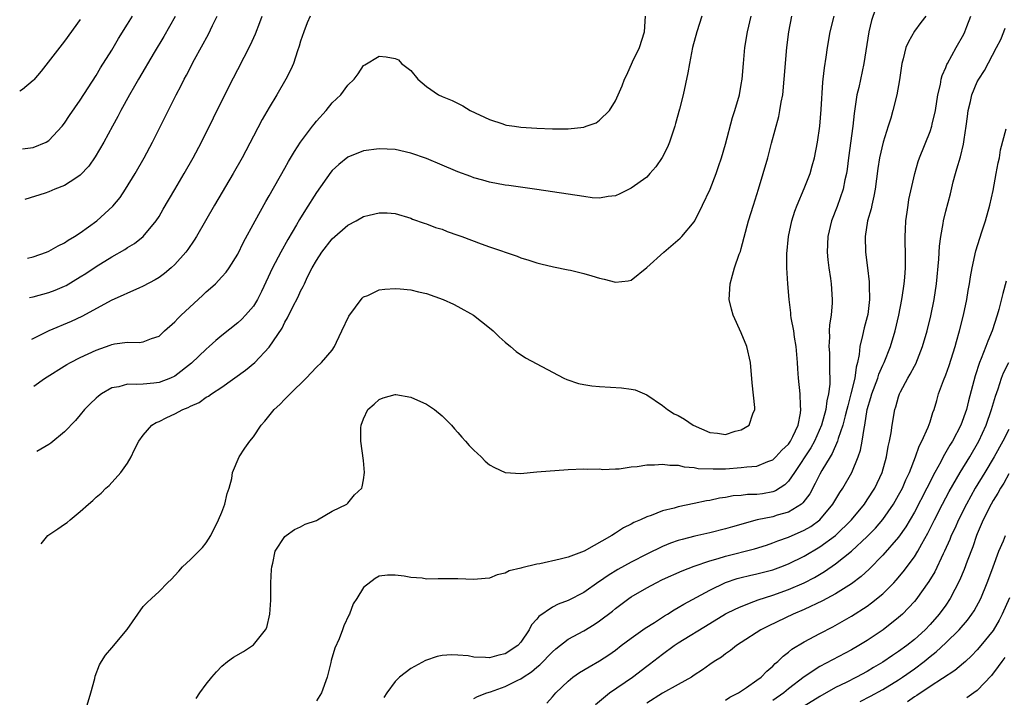
# Model space of a CAD drawing. Units: inches. Extents: x 2578328 to 2580000, y 1491000 to 1494000.
# Drawn here: x 2578427 to 2578552, y 1491818 to 1491905 of the extents above; entities that cross this region are included whole.
import ezdxf

# ---------------------------------------------------------------- set-up
doc = ezdxf.new("R2010")
doc.units = ezdxf.units.IN
doc.header["$MEASUREMENT"] = 0
doc.layers.add('LD25771491_2ft', color=198, linetype='Continuous')

msp = doc.modelspace()

# ---------------------------------------------------------------- linework, layer by layer
at = {"layer": 'LD25771491_2ft'}
for points, elevation in [([(2578536.56, 1491907.44), (2578535.56, 1491904.44), (2578535.23, 1491903), (2578534.6, 1491899), (2578533.94, 1491895.94), (2578533.71, 1491895), (2578533.35, 1491892.65), (2578533.17, 1491891), (2578532.62, 1491887), (2578532.45, 1491885.55), (2578532.36, 1491885), (2578532.18, 1491884.18), (2578531.97, 1491883), (2578531.21, 1491880.79), (2578530.48, 1491879), (2578529.99, 1491877), (2578529.92, 1491875), (2578530.02, 1491874.02), (2578530.14, 1491873), (2578530.36, 1491871.64), (2578530.44, 1491871), (2578530.57, 1491869), (2578530.55, 1491868.55), (2578530.41, 1491867), (2578530.22, 1491865.78), (2578530.19, 1491865), (2578530.22, 1491864.22), (2578530.14, 1491863), (2578530.2, 1491862.2), (2578530.21, 1491861), (2578530.2, 1491859.8), (2578530.25, 1491859), (2578530.25, 1491858.25), (2578530.1, 1491857), (2578529.88, 1491856.12), (2578529.76, 1491855), (2578529.2, 1491853), (2578528.3, 1491851), (2578527.85, 1491850.15), (2578525.76, 1491847), (2578525, 1491845.89), (2578524.56, 1491845.44), (2578523.34, 1491844.66), (2578523, 1491844.54), (2578521.68, 1491844.31), (2578521, 1491844.22), (2578519.81, 1491844.19), (2578519, 1491844.1), (2578517.98, 1491844.02), (2578517, 1491843.84), (2578516.25, 1491843.75), (2578515, 1491843.45), (2578514.6, 1491843.4), (2578513, 1491843.05), (2578511, 1491842.65), (2578510.49, 1491842.49), (2578509, 1491842.14), (2578507.55, 1491841.55), (2578507, 1491841.38), (2578506.21, 1491841), (2578505.35, 1491840.65), (2578505, 1491840.44), (2578504.02, 1491839.98), (2578503, 1491839.29), (2578502.54, 1491839), (2578499.02, 1491837.02), (2578497, 1491836.26), (2578495.98, 1491835.98), (2578493.4, 1491835.4), (2578493, 1491835.34), (2578491.1, 1491834.9), (2578491, 1491834.86), (2578489.5, 1491834.5), (2578489, 1491834.21), (2578487.98, 1491834.02), (2578487, 1491833.57), (2578486.45, 1491833.55), (2578485, 1491833.4), (2578483, 1491833.48), (2578482.51, 1491833.49), (2578481, 1491833.47), (2578480.49, 1491833.51), (2578479, 1491833.45), (2578478.44, 1491833.56), (2578477, 1491833.66), (2578476.16, 1491833.84), (2578475, 1491833.96), (2578474.03, 1491833.97), (2578473, 1491833.81), (2578472.46, 1491833.54), (2578471, 1491832.4), (2578470.16, 1491831), (2578469.68, 1491830.32), (2578469.19, 1491829), (2578469.11, 1491828.89), (2578468.49, 1491827.51), (2578468.32, 1491827), (2578467.88, 1491825.88), (2578467.33, 1491824.67), (2578466.89, 1491823.11), (2578466.85, 1491822.85), (2578466.39, 1491821), (2578465.64, 1491819), (2578465, 1491817.97)], 10458), ([(2578435, 1491904.57), (2578433, 1491901.83), (2578430.01, 1491897.99), (2578429.09, 1491896.91), (2578429, 1491896.81), (2578427.65, 1491895.67), (2578427.29, 1491895.46)], 10480), ([(2578427.64, 1491888.16), (2578429, 1491888.31), (2578430.64, 1491889), (2578431, 1491889.21), (2578432.69, 1491891), (2578433, 1491891.39), (2578433.64, 1491892.36), (2578435, 1491894.32), (2578437, 1491897.45), (2578437.58, 1491898.42), (2578439, 1491900.69), (2578439.86, 1491902.14), (2578441, 1491903.97), (2578441.62, 1491905)], 10478), ([(2578447.06, 1491904.94), (2578445.6, 1491902.4), (2578444.38, 1491900.38), (2578442.4, 1491897), (2578441.9, 1491896.1), (2578441.25, 1491895), (2578440.15, 1491893), (2578439.76, 1491892.24), (2578439.07, 1491891), (2578438, 1491889), (2578436.89, 1491887.11), (2578436.06, 1491885.94), (2578435, 1491884.8), (2578434.43, 1491884.43), (2578433, 1491883.46), (2578431.75, 1491883), (2578431, 1491882.69), (2578430.52, 1491882.52), (2578427.94, 1491881.7)], 10476), ([(2578428.3, 1491874.25), (2578429, 1491874.4), (2578430.7, 1491875), (2578431, 1491875.12), (2578432.19, 1491875.81), (2578433, 1491876.2), (2578433.47, 1491876.53), (2578434.27, 1491877), (2578435, 1491877.48), (2578437.11, 1491879), (2578439.15, 1491880.85), (2578440.05, 1491881.95), (2578440.75, 1491883), (2578441.96, 1491885), (2578443.1, 1491887), (2578444.18, 1491889), (2578445.19, 1491891), (2578447.18, 1491895), (2578447.8, 1491896.2), (2578448.2, 1491897), (2578448.49, 1491897.51), (2578449.51, 1491899.51), (2578451.28, 1491902.72), (2578451.8, 1491903.8), (2578452.41, 1491905)], 10474), ([(2578428.53, 1491869.26), (2578429, 1491869.35), (2578431, 1491869.86), (2578431.82, 1491870.18), (2578433, 1491870.68), (2578433.21, 1491870.79), (2578435, 1491871.86), (2578435.7, 1491872.3), (2578437, 1491873.18), (2578439, 1491874.42), (2578440.66, 1491875.34), (2578441, 1491875.58), (2578441.89, 1491876.11), (2578443, 1491877.01), (2578444.65, 1491879), (2578445, 1491879.56), (2578445.54, 1491880.46), (2578447, 1491882.99), (2578448.19, 1491885), (2578449.34, 1491887), (2578450.4, 1491889), (2578451.93, 1491892.07), (2578453.91, 1491896.09), (2578455, 1491898.24), (2578456.63, 1491901.37), (2578457.25, 1491902.75), (2578457.81, 1491904.19), (2578458.09, 1491905)], 10472), ([(2578464.2, 1491905), (2578463.84, 1491904.16), (2578463.39, 1491903), (2578463, 1491901.83), (2578462.81, 1491901.19), (2578462.6, 1491900.6), (2578462.08, 1491899), (2578461.76, 1491898.24), (2578461.13, 1491897), (2578459.96, 1491895), (2578459, 1491893.41), (2578458.13, 1491891.87), (2578457, 1491889.75), (2578455.56, 1491887), (2578454.43, 1491885), (2578452.06, 1491881), (2578450.9, 1491879), (2578449.77, 1491877), (2578449.48, 1491876.52), (2578448.67, 1491875.33), (2578448.43, 1491875), (2578447, 1491873.43), (2578446.53, 1491873), (2578445.7, 1491872.3), (2578445, 1491871.8), (2578444.51, 1491871.49), (2578443, 1491870.67), (2578442.45, 1491870.45), (2578441, 1491869.81), (2578440.46, 1491869.54), (2578439, 1491868.9), (2578435.18, 1491866.82), (2578433.82, 1491866.18), (2578431, 1491865), (2578428.79, 1491863.9)], 10470), ([(2578429.07, 1491857.98), (2578430.44, 1491858.97), (2578433.28, 1491860.72), (2578433.77, 1491861), (2578435, 1491861.61), (2578437, 1491862.56), (2578438.81, 1491863.19), (2578439, 1491863.27), (2578439.35, 1491863.35), (2578441, 1491863.56), (2578442.49, 1491863.51), (2578443, 1491863.6), (2578444.05, 1491864.04), (2578445, 1491864.35), (2578445.7, 1491865), (2578447, 1491866.15), (2578447.41, 1491866.59), (2578447.83, 1491867), (2578450.52, 1491869.48), (2578451, 1491869.96), (2578451.56, 1491870.44), (2578452.18, 1491871), (2578453, 1491871.86), (2578453.53, 1491872.47), (2578453.9, 1491873), (2578455, 1491874.77), (2578455.74, 1491876.26), (2578457.23, 1491879), (2578458.57, 1491881.43), (2578459, 1491882.16), (2578461, 1491885.69), (2578461.47, 1491886.53), (2578462.2, 1491887.8), (2578463, 1491889), (2578464.52, 1491891), (2578464.71, 1491891.29), (2578465, 1491891.65), (2578466.25, 1491893), (2578467, 1491893.97), (2578468.09, 1491895), (2578469, 1491896.21), (2578469.79, 1491897), (2578470.31, 1491897.69), (2578471, 1491898.71), (2578471.17, 1491898.83), (2578473, 1491899.93), (2578473.85, 1491899.85), (2578475, 1491899.6), (2578475.43, 1491899.43), (2578475.8, 1491899), (2578477, 1491898.08), (2578477.9, 1491897), (2578479, 1491896.08), (2578480.54, 1491895), (2578481, 1491894.78), (2578482.27, 1491894.27), (2578483.6, 1491893.6), (2578484.54, 1491893), (2578487, 1491891.85), (2578488.69, 1491891.31), (2578489, 1491891.2), (2578489.16, 1491891.16), (2578490.2, 1491891), (2578491, 1491890.89), (2578493, 1491890.75), (2578495, 1491890.66), (2578496.68, 1491890.68), (2578497, 1491890.67), (2578499, 1491890.9), (2578499.31, 1491891), (2578500.55, 1491891.45), (2578501, 1491891.79), (2578502.26, 1491893), (2578503, 1491894.26), (2578503.85, 1491896.15), (2578504.16, 1491897), (2578504.44, 1491897.56), (2578505.19, 1491899.19), (2578506.08, 1491901), (2578506.71, 1491903), (2578506.83, 1491905)], 10468), ([(2578513.97, 1491905), (2578513.34, 1491903), (2578512.82, 1491901), (2578512.42, 1491899), (2578512.22, 1491897.78), (2578511.63, 1491895), (2578511.17, 1491893.17), (2578510.65, 1491891.35), (2578510.57, 1491891), (2578509.88, 1491889), (2578509.63, 1491888.37), (2578508.95, 1491887.05), (2578508.15, 1491885.85), (2578507.39, 1491885), (2578507, 1491884.55), (2578505, 1491883.12), (2578503.58, 1491882.42), (2578503, 1491882.18), (2578502.08, 1491882.08), (2578501, 1491881.87), (2578500.07, 1491881.93), (2578499, 1491882.06), (2578497, 1491882.39), (2578493.02, 1491882.98), (2578489.46, 1491883.46), (2578489, 1491883.53), (2578487, 1491883.9), (2578486.15, 1491884.15), (2578485, 1491884.45), (2578484.62, 1491884.62), (2578483, 1491885.2), (2578482.67, 1491885.33), (2578481, 1491886.06), (2578479, 1491886.89), (2578477, 1491887.6), (2578475, 1491888.04), (2578473, 1491888.14), (2578471, 1491887.87), (2578469, 1491887.1), (2578467.84, 1491886.16), (2578467, 1491885.37), (2578466.84, 1491885.16), (2578465, 1491882.6), (2578463.6, 1491880.4), (2578462.85, 1491879.15), (2578462.46, 1491878.46), (2578461.38, 1491876.62), (2578460.48, 1491875), (2578459.43, 1491873), (2578458.01, 1491869.99), (2578457.5, 1491869), (2578457, 1491868.16), (2578456.01, 1491867), (2578455.52, 1491866.48), (2578455, 1491866.01), (2578453, 1491864.4), (2578452.23, 1491863.77), (2578451.39, 1491863), (2578451, 1491862.68), (2578449.11, 1491860.89), (2578447, 1491859.25), (2578446.44, 1491859), (2578445, 1491858.46), (2578444.36, 1491858.36), (2578443, 1491858.25), (2578442.17, 1491858.17), (2578441, 1491858.22), (2578439.91, 1491857.91), (2578439, 1491857.75), (2578437.69, 1491857), (2578437.29, 1491856.71), (2578437, 1491856.45), (2578436.26, 1491855.74), (2578435.54, 1491855), (2578435, 1491854.33), (2578434.38, 1491853.62), (2578433, 1491852.16), (2578431.26, 1491850.74), (2578431, 1491850.56), (2578429.46, 1491849.66)], 10466), ([(2578430.02, 1491837.96), (2578430.89, 1491838.99), (2578431, 1491839.08), (2578432.16, 1491839.84), (2578433, 1491840.44), (2578433.34, 1491840.66), (2578433.72, 1491841), (2578435, 1491842.05), (2578436.05, 1491843), (2578436.57, 1491843.43), (2578437, 1491843.85), (2578437.64, 1491844.36), (2578438.24, 1491845), (2578438.65, 1491845.35), (2578440.15, 1491847), (2578441, 1491848.2), (2578441.46, 1491849), (2578441.83, 1491849.83), (2578442.42, 1491851), (2578443, 1491851.75), (2578444.1, 1491853), (2578444.65, 1491853.35), (2578445, 1491853.48), (2578446.01, 1491853.99), (2578447, 1491854.47), (2578448.01, 1491855), (2578448.72, 1491855.28), (2578449, 1491855.45), (2578450.09, 1491855.91), (2578451, 1491856.58), (2578451.28, 1491856.72), (2578451.67, 1491857), (2578453, 1491857.87), (2578455.99, 1491860.01), (2578457.16, 1491861), (2578459, 1491862.92), (2578460.64, 1491865.36), (2578461, 1491866.12), (2578461.34, 1491866.66), (2578461.97, 1491867.97), (2578462.68, 1491869.32), (2578463, 1491870.06), (2578463.34, 1491870.66), (2578463.47, 1491871), (2578463.88, 1491871.88), (2578464.46, 1491873), (2578465, 1491873.94), (2578465.71, 1491875), (2578467, 1491876.68), (2578469, 1491878.44), (2578470.07, 1491879), (2578471, 1491879.52), (2578471.72, 1491879.72), (2578473, 1491880.01), (2578473.99, 1491879.99), (2578475, 1491879.9), (2578477, 1491879.31), (2578477.22, 1491879.22), (2578478.7, 1491878.7), (2578479, 1491878.61), (2578480.16, 1491878.16), (2578481, 1491877.91), (2578481.63, 1491877.63), (2578483, 1491877.18), (2578483.5, 1491877), (2578485.94, 1491876.06), (2578487, 1491875.67), (2578490.51, 1491874.51), (2578491, 1491874.28), (2578492, 1491874), (2578493, 1491873.66), (2578493.52, 1491873.52), (2578495.13, 1491873.13), (2578497, 1491872.76), (2578497.29, 1491872.71), (2578499, 1491872.28), (2578499.99, 1491872.01), (2578501, 1491871.69), (2578501.58, 1491871.58), (2578503, 1491871.2), (2578504.63, 1491871.37), (2578505, 1491871.46), (2578507, 1491873.06), (2578509.14, 1491875), (2578511.22, 1491876.77), (2578511.43, 1491877), (2578513, 1491878.88), (2578513.08, 1491879), (2578514.09, 1491881), (2578515.03, 1491883), (2578515.81, 1491885), (2578516.1, 1491885.9), (2578516.49, 1491887), (2578517, 1491888.72), (2578517.89, 1491892.11), (2578518.2, 1491893), (2578518.76, 1491895), (2578519, 1491896.33), (2578519.1, 1491897), (2578519.27, 1491899), (2578519.46, 1491901), (2578519.79, 1491903), (2578520.25, 1491905)], 10464), ([(2578435.76, 1491817), (2578436.34, 1491819), (2578436.84, 1491820.84), (2578436.89, 1491821.11), (2578437.44, 1491822.56), (2578437.69, 1491823), (2578438.19, 1491823.81), (2578439, 1491824.73), (2578440.96, 1491827.04), (2578443, 1491829.96), (2578443.51, 1491830.49), (2578444.04, 1491831), (2578445, 1491831.86), (2578446.09, 1491833), (2578446.57, 1491833.43), (2578447, 1491833.91), (2578447.53, 1491834.47), (2578447.97, 1491835), (2578449, 1491835.95), (2578450.53, 1491837.47), (2578451, 1491838.07), (2578451.57, 1491839), (2578452.57, 1491841), (2578453, 1491841.97), (2578453.37, 1491843), (2578453.68, 1491844.32), (2578453.91, 1491845), (2578454.24, 1491846.24), (2578454.36, 1491847), (2578455.2, 1491849), (2578455.92, 1491850.08), (2578456.56, 1491851), (2578457, 1491851.54), (2578457.99, 1491853), (2578458.47, 1491853.53), (2578459.62, 1491855), (2578460.34, 1491855.66), (2578461, 1491856.34), (2578461.34, 1491856.66), (2578461.65, 1491857), (2578463.69, 1491859), (2578465, 1491860.41), (2578465.66, 1491861), (2578467, 1491862.56), (2578467.32, 1491863), (2578467.56, 1491863.56), (2578468.25, 1491865), (2578469.12, 1491866.88), (2578470.84, 1491869.16), (2578471, 1491869.31), (2578471.52, 1491869.52), (2578473, 1491870.22), (2578473.7, 1491870.3), (2578475, 1491870.39), (2578475.66, 1491870.34), (2578477, 1491870.22), (2578477.97, 1491869.97), (2578479, 1491869.75), (2578481.11, 1491869), (2578482.41, 1491868.41), (2578483, 1491868.11), (2578484.97, 1491867), (2578487, 1491865.37), (2578487.49, 1491865), (2578488.24, 1491864.24), (2578489, 1491863.57), (2578489.69, 1491863), (2578490.39, 1491862.39), (2578491.58, 1491861.58), (2578496.44, 1491859), (2578496.82, 1491858.82), (2578498.33, 1491858.33), (2578499, 1491858.19), (2578500.03, 1491858.03), (2578501, 1491857.94), (2578503.76, 1491857.76), (2578505, 1491857.59), (2578505.5, 1491857.5), (2578507, 1491856.89), (2578509, 1491855.53), (2578509.61, 1491855), (2578510.48, 1491854.48), (2578511, 1491854.23), (2578511.77, 1491853.77), (2578512.9, 1491853), (2578515, 1491852.08), (2578515.99, 1491851.99), (2578517, 1491851.84), (2578518.24, 1491852.24), (2578519, 1491852.42), (2578519.99, 1491853), (2578520.47, 1491854.47), (2578520.72, 1491855), (2578520.73, 1491855.27), (2578520.39, 1491858.39), (2578520.17, 1491861), (2578519.72, 1491863), (2578519, 1491864.75), (2578517.96, 1491867), (2578517.77, 1491867.77), (2578517.48, 1491869), (2578517.59, 1491871), (2578517.9, 1491872.1), (2578518.13, 1491873), (2578518.75, 1491874.75), (2578518.89, 1491875.11), (2578519, 1491875.46), (2578519.93, 1491879), (2578520.56, 1491881), (2578521.21, 1491883), (2578521.8, 1491885), (2578522.37, 1491887), (2578522.85, 1491888.85), (2578523.77, 1491892.23), (2578523.92, 1491893), (2578524.09, 1491894.09), (2578524.27, 1491895), (2578524.47, 1491897), (2578524.78, 1491901), (2578525.04, 1491903), (2578525.45, 1491905)], 10462), ([(2578449.72, 1491818.28), (2578450.19, 1491819), (2578451, 1491820.1), (2578451.71, 1491821), (2578452.32, 1491821.68), (2578453, 1491822.4), (2578453.7, 1491823), (2578454.47, 1491823.53), (2578455.75, 1491824.25), (2578457, 1491825.09), (2578458.54, 1491827), (2578458.7, 1491827.3), (2578459.1, 1491829), (2578459.22, 1491830.78), (2578459.23, 1491833), (2578459.31, 1491834.69), (2578459.33, 1491835), (2578459.48, 1491835.48), (2578459.78, 1491837), (2578461, 1491838.87), (2578461.15, 1491839), (2578462.24, 1491839.76), (2578463, 1491840.08), (2578463.58, 1491840.42), (2578465, 1491840.92), (2578465.16, 1491841), (2578467, 1491842.08), (2578468.89, 1491843), (2578468.94, 1491843.06), (2578469, 1491843.09), (2578469.85, 1491844.15), (2578470.77, 1491845), (2578470.8, 1491845.2), (2578471, 1491846.06), (2578471.13, 1491847), (2578471, 1491848.52), (2578470.65, 1491851), (2578470.66, 1491852.66), (2578470.68, 1491853), (2578471, 1491853.83), (2578471.52, 1491855), (2578472.33, 1491855.67), (2578473, 1491856.27), (2578473.51, 1491856.49), (2578475, 1491856.92), (2578475.08, 1491856.92), (2578477, 1491856.56), (2578479, 1491855.7), (2578480, 1491855), (2578481, 1491854.21), (2578481.6, 1491853.6), (2578482.16, 1491853), (2578482.55, 1491852.55), (2578483, 1491852.08), (2578483.5, 1491851.5), (2578483.97, 1491851), (2578484.43, 1491850.43), (2578485, 1491849.83), (2578485.94, 1491849), (2578486.46, 1491848.46), (2578487, 1491847.99), (2578487.64, 1491847.64), (2578489, 1491846.99), (2578491, 1491846.87), (2578492.17, 1491847), (2578493, 1491847.07), (2578497, 1491847.37), (2578499, 1491847.49), (2578499.44, 1491847.44), (2578501, 1491847.46), (2578501.4, 1491847.4), (2578503, 1491847.48), (2578503.48, 1491847.48), (2578505, 1491847.73), (2578505.77, 1491847.77), (2578507, 1491847.99), (2578507.97, 1491847.97), (2578509, 1491848.07), (2578509.94, 1491847.94), (2578511, 1491847.94), (2578511.74, 1491847.74), (2578513, 1491847.66), (2578513.53, 1491847.53), (2578515.45, 1491847.45), (2578517, 1491847.49), (2578519, 1491847.62), (2578519.73, 1491847.73), (2578521, 1491847.83), (2578522.39, 1491848.39), (2578523, 1491848.61), (2578523.41, 1491849), (2578524.17, 1491849.83), (2578525, 1491850.6), (2578525.28, 1491851), (2578525.57, 1491851.57), (2578526.23, 1491853), (2578526.55, 1491854.55), (2578526.59, 1491855), (2578526.53, 1491855.47), (2578526.48, 1491857), (2578526.27, 1491859), (2578526.18, 1491860.18), (2578526.15, 1491861), (2578526, 1491863), (2578525.78, 1491864.22), (2578525.68, 1491865), (2578525.35, 1491866.65), (2578525.32, 1491867), (2578525.31, 1491867.31), (2578525.08, 1491869), (2578524.92, 1491871), (2578524.81, 1491873), (2578524.8, 1491874.8), (2578525, 1491877), (2578525.42, 1491879), (2578525.8, 1491880.2), (2578526.1, 1491881), (2578527, 1491883.1), (2578527.74, 1491885), (2578528.03, 1491885.97), (2578528.31, 1491887), (2578528.69, 1491889), (2578528.97, 1491891.03), (2578529.15, 1491893.15), (2578529.37, 1491896.63), (2578529.42, 1491897), (2578529.56, 1491898.44), (2578529.78, 1491899.78), (2578529.95, 1491901), (2578530.3, 1491903), (2578530.79, 1491905)], 10460), ([(2578542.45, 1491905), (2578541.81, 1491904.19), (2578541, 1491903.08), (2578540.25, 1491901.75), (2578539.93, 1491901), (2578539.57, 1491899.57), (2578539.39, 1491899), (2578539.1, 1491896.9), (2578538.79, 1491895), (2578538.28, 1491893), (2578538.02, 1491892.02), (2578537.68, 1491891), (2578537.03, 1491888.97), (2578536.57, 1491887), (2578536.36, 1491885.64), (2578536.02, 1491883), (2578535.87, 1491882.13), (2578535.58, 1491881), (2578535.5, 1491880.5), (2578535.06, 1491879), (2578534.77, 1491877), (2578534.81, 1491875), (2578535.03, 1491873), (2578535.25, 1491871.25), (2578535.24, 1491870.76), (2578535.3, 1491869), (2578535.07, 1491867.07), (2578535, 1491866.77), (2578534.62, 1491865.38), (2578534.43, 1491864.43), (2578534.08, 1491863), (2578533.98, 1491861.98), (2578533.77, 1491861), (2578533.59, 1491860.41), (2578533.42, 1491859), (2578532.94, 1491857), (2578532.53, 1491855.47), (2578532.43, 1491855), (2578532.22, 1491854.22), (2578531.92, 1491853), (2578531.33, 1491851.33), (2578531.25, 1491851), (2578530.57, 1491849.43), (2578530.29, 1491849), (2578529.24, 1491847.24), (2578529, 1491846.81), (2578528.41, 1491845.59), (2578527.7, 1491844.3), (2578526.84, 1491843.16), (2578526.64, 1491843), (2578525, 1491841.97), (2578523.57, 1491841.57), (2578523, 1491841.39), (2578521.02, 1491840.98), (2578517.9, 1491840.1), (2578517, 1491839.83), (2578515, 1491839.33), (2578513.1, 1491838.9), (2578511.49, 1491838.51), (2578511, 1491838.35), (2578509.99, 1491838.01), (2578509, 1491837.6), (2578507, 1491836.62), (2578505, 1491835.59), (2578503.33, 1491834.67), (2578502.07, 1491833.93), (2578501, 1491833.15), (2578500.91, 1491833.09), (2578499, 1491831.76), (2578497, 1491830.74), (2578495.73, 1491830.27), (2578495, 1491829.88), (2578493.28, 1491828.72), (2578493, 1491828.35), (2578492.34, 1491827.66), (2578492.04, 1491827), (2578491, 1491825.46), (2578490.6, 1491825), (2578489, 1491823.96), (2578488.21, 1491823.79), (2578487, 1491823.45), (2578486.49, 1491823.51), (2578485, 1491823.54), (2578484.31, 1491823.69), (2578483, 1491823.8), (2578482.16, 1491823.84), (2578481, 1491823.73), (2578480.37, 1491823.63), (2578478.89, 1491823.11), (2578477, 1491822.11), (2578475.57, 1491821), (2578475, 1491820.43), (2578473.95, 1491819), (2578473.59, 1491818.41)], 10456), ([(2578485, 1491818.27), (2578485.47, 1491818.53), (2578486.68, 1491819), (2578487.15, 1491819.15), (2578489, 1491819.79), (2578490.62, 1491820.62), (2578491, 1491820.8), (2578491.28, 1491821), (2578492.33, 1491821.67), (2578493, 1491822.26), (2578493.42, 1491822.58), (2578495, 1491824.22), (2578495.42, 1491824.58), (2578497, 1491825.81), (2578499, 1491826.9), (2578500.32, 1491827.68), (2578501, 1491828.15), (2578502.62, 1491829.38), (2578503, 1491829.71), (2578504.71, 1491831), (2578505, 1491831.2), (2578507, 1491832.36), (2578508.17, 1491833), (2578509, 1491833.41), (2578511.48, 1491834.52), (2578513, 1491835.09), (2578515, 1491835.78), (2578516.08, 1491836.08), (2578517, 1491836.39), (2578520.69, 1491837.31), (2578522.21, 1491837.79), (2578523, 1491838.05), (2578523.66, 1491838.34), (2578525, 1491838.79), (2578527, 1491839.67), (2578527.84, 1491840.16), (2578529, 1491841), (2578530.64, 1491843), (2578531.53, 1491844.47), (2578531.9, 1491845), (2578533.07, 1491847), (2578533.88, 1491849), (2578534.16, 1491849.84), (2578534.37, 1491851), (2578534.61, 1491852.61), (2578534.7, 1491853), (2578535.02, 1491855), (2578535.48, 1491856.52), (2578535.59, 1491857), (2578536.34, 1491859), (2578536.49, 1491859.51), (2578537, 1491860.65), (2578537.18, 1491861), (2578537.96, 1491863), (2578538.56, 1491865), (2578539.03, 1491867), (2578539.42, 1491869), (2578539.61, 1491870.39), (2578539.71, 1491871), (2578539.78, 1491871.78), (2578539.87, 1491873), (2578539.89, 1491873.89), (2578539.89, 1491875), (2578539.84, 1491876.16), (2578539.84, 1491877), (2578539.88, 1491877.88), (2578539.9, 1491879), (2578540.07, 1491880.07), (2578540.2, 1491881), (2578540.32, 1491881.68), (2578541.06, 1491885), (2578541.48, 1491886.52), (2578541.65, 1491887), (2578543, 1491890.34), (2578543.22, 1491891), (2578543.27, 1491891.27), (2578543.69, 1491893), (2578544, 1491895), (2578544.31, 1491896.31), (2578544.43, 1491897), (2578544.54, 1491897.46), (2578545, 1491898.47), (2578545.15, 1491898.85), (2578545.22, 1491899), (2578546.31, 1491901), (2578547.29, 1491902.71), (2578547.42, 1491903), (2578547.67, 1491903.67), (2578548.19, 1491905)], 10454), ([(2578494.3, 1491817.7), (2578495, 1491818.48), (2578495.44, 1491819), (2578497, 1491820.5), (2578497.61, 1491821), (2578498.43, 1491821.57), (2578499.68, 1491822.32), (2578501, 1491823.05), (2578502.17, 1491823.83), (2578503, 1491824.44), (2578503.72, 1491825), (2578505, 1491825.96), (2578506.78, 1491827.22), (2578507.96, 1491827.96), (2578509.23, 1491828.77), (2578509.62, 1491829), (2578510.46, 1491829.54), (2578511, 1491829.83), (2578511.72, 1491830.28), (2578515, 1491832.05), (2578516.99, 1491833.01), (2578518.48, 1491833.52), (2578519, 1491833.66), (2578520.07, 1491833.93), (2578521, 1491834.12), (2578523, 1491834.62), (2578524.03, 1491835), (2578525, 1491835.38), (2578527, 1491836.39), (2578529, 1491837.56), (2578531, 1491839), (2578533.02, 1491840.98), (2578534.65, 1491843), (2578535, 1491843.51), (2578535.96, 1491845), (2578536.89, 1491847), (2578537.45, 1491849), (2578537.68, 1491850.31), (2578537.86, 1491851), (2578538.06, 1491852.06), (2578538.2, 1491853), (2578538.53, 1491855), (2578538.65, 1491855.35), (2578539, 1491856.62), (2578539.13, 1491857), (2578539.25, 1491857.25), (2578540.18, 1491859), (2578540.49, 1491859.51), (2578541, 1491860.53), (2578541.17, 1491860.83), (2578542.05, 1491863), (2578542.63, 1491865), (2578543.1, 1491866.9), (2578543.54, 1491869), (2578543.83, 1491871), (2578544.13, 1491874.13), (2578544.21, 1491875.79), (2578544.36, 1491877), (2578544.67, 1491878.66), (2578544.7, 1491879), (2578545, 1491880.22), (2578545.58, 1491882.42), (2578545.95, 1491883.95), (2578546.23, 1491885), (2578546.42, 1491885.58), (2578546.86, 1491887.14), (2578547.26, 1491888.74), (2578547.34, 1491889.34), (2578547.6, 1491891), (2578547.75, 1491892.25), (2578547.85, 1491893), (2578548.14, 1491894.14), (2578548.31, 1491895), (2578549, 1491896.65), (2578549.18, 1491897), (2578549.9, 1491898.1), (2578551.46, 1491901), (2578551.98, 1491902.02), (2578552.37, 1491903), (2578552.54, 1491903.46)], 10452), ([(2578500.49, 1491817.51), (2578502.26, 1491819), (2578505.18, 1491821), (2578507, 1491822.4), (2578507.35, 1491822.65), (2578509, 1491823.93), (2578510.47, 1491825), (2578511, 1491825.35), (2578515, 1491827.83), (2578517, 1491829.03), (2578518.31, 1491829.69), (2578519, 1491829.99), (2578520.59, 1491830.59), (2578521.17, 1491830.83), (2578523, 1491831.42), (2578525, 1491832.14), (2578526.99, 1491833), (2578528.32, 1491833.68), (2578529.58, 1491834.42), (2578531, 1491835.39), (2578533, 1491837), (2578535, 1491838.85), (2578536.06, 1491839.94), (2578537, 1491841.05), (2578538.35, 1491843), (2578539, 1491844.11), (2578539.48, 1491845), (2578539.92, 1491846.08), (2578540.37, 1491847), (2578541.16, 1491849), (2578541.63, 1491850.37), (2578541.97, 1491851), (2578542.77, 1491852.77), (2578543, 1491853.44), (2578543.37, 1491854.63), (2578543.52, 1491855), (2578543.84, 1491856.17), (2578544.09, 1491857), (2578544.72, 1491858.71), (2578545, 1491859.43), (2578545.41, 1491860.59), (2578546.19, 1491863), (2578546.36, 1491863.64), (2578546.76, 1491865), (2578547.25, 1491867), (2578547.67, 1491869), (2578547.85, 1491870.15), (2578548.02, 1491871), (2578548.14, 1491871.86), (2578548.36, 1491873), (2578548.82, 1491875.18), (2578549.59, 1491877.59), (2578550.06, 1491879), (2578550.59, 1491881), (2578551, 1491882.85), (2578551.42, 1491885), (2578551.66, 1491886.34), (2578551.81, 1491887), (2578551.97, 1491888.03), (2578552.69, 1491890.69)], 10450), ([(2578552.69, 1491871.31), (2578552.23, 1491869.77), (2578551.74, 1491867.74), (2578551.54, 1491867), (2578550.9, 1491865), (2578550.32, 1491863.68), (2578550.08, 1491863), (2578549.51, 1491861.51), (2578549.29, 1491861), (2578548.73, 1491859.27), (2578547.89, 1491856.11), (2578547.61, 1491855), (2578546.91, 1491853), (2578545.85, 1491851), (2578545.52, 1491850.48), (2578544.68, 1491849), (2578544.36, 1491848.36), (2578543.61, 1491847), (2578542.6, 1491845), (2578541, 1491841.98), (2578539.91, 1491840.09), (2578539, 1491838.78), (2578537, 1491836.48), (2578535.27, 1491834.73), (2578534.23, 1491833.77), (2578533, 1491832.87), (2578531, 1491831.6), (2578529.32, 1491830.68), (2578527, 1491829.6), (2578525.6, 1491829), (2578522.49, 1491827.51), (2578521.49, 1491827), (2578519, 1491825.38), (2578518.4, 1491825), (2578517.63, 1491824.37), (2578517, 1491823.95), (2578516.47, 1491823.53), (2578515.57, 1491823), (2578515, 1491822.61), (2578514.08, 1491821.92), (2578513, 1491821.23), (2578512.67, 1491821), (2578511, 1491820.05), (2578509, 1491818.97), (2578507, 1491817.7)], 10448), ([(2578517, 1491818.06), (2578517.55, 1491818.45), (2578518.66, 1491819), (2578519.67, 1491819.67), (2578521, 1491820.6), (2578521.53, 1491821), (2578522.24, 1491821.76), (2578523, 1491822.4), (2578523.29, 1491822.71), (2578523.64, 1491823), (2578524.32, 1491823.68), (2578525, 1491824.17), (2578525.45, 1491824.55), (2578527, 1491825.48), (2578529, 1491826.56), (2578530.62, 1491827.38), (2578533, 1491828.75), (2578535, 1491830.03), (2578535.57, 1491830.43), (2578537, 1491831.59), (2578538.39, 1491833), (2578538.68, 1491833.32), (2578539.6, 1491834.4), (2578541, 1491836.3), (2578541.44, 1491837), (2578541.94, 1491837.94), (2578542.71, 1491839.29), (2578543.55, 1491841), (2578544.59, 1491843), (2578545.43, 1491844.57), (2578546.83, 1491847), (2578548.04, 1491849), (2578549.19, 1491851), (2578550.12, 1491853), (2578550.82, 1491855), (2578551.31, 1491856.69), (2578551.65, 1491857.65), (2578552.09, 1491859), (2578552.35, 1491859.65), (2578553.01, 1491860.99)], 10446), ([(2578553, 1491852.46), (2578552.26, 1491851), (2578551.13, 1491849), (2578549.94, 1491847), (2578548.73, 1491845), (2578547.61, 1491843), (2578546.61, 1491841), (2578546.13, 1491839.87), (2578545.7, 1491839), (2578545.51, 1491838.49), (2578544.83, 1491837), (2578544.66, 1491836.66), (2578543.6, 1491834.4), (2578542.85, 1491833.15), (2578541.18, 1491830.82), (2578541, 1491830.61), (2578539.48, 1491829), (2578539, 1491828.56), (2578537.03, 1491827), (2578535, 1491825.65), (2578533.94, 1491825), (2578533, 1491824.46), (2578529, 1491822.36), (2578526.98, 1491821.02), (2578525, 1491819.49), (2578524.4, 1491819), (2578523, 1491818.04)], 10444), ([(2578553, 1491846.85), (2578552.37, 1491845.63), (2578551.95, 1491845), (2578551.63, 1491844.37), (2578551, 1491843.43), (2578550.75, 1491843), (2578549.74, 1491841), (2578549, 1491839.23), (2578548.91, 1491839), (2578548.44, 1491837.56), (2578547.73, 1491835.73), (2578547.34, 1491834.66), (2578546.74, 1491833.26), (2578545.56, 1491831), (2578545, 1491830.16), (2578544.17, 1491829), (2578543, 1491827.67), (2578542.36, 1491827), (2578541, 1491825.78), (2578540.03, 1491825), (2578539, 1491824.24), (2578538.24, 1491823.76), (2578537, 1491822.9), (2578535.79, 1491822.21), (2578535, 1491821.73), (2578533.65, 1491821), (2578532.32, 1491820.32), (2578531, 1491819.67), (2578529, 1491818.54), (2578527, 1491817.3)], 10442), ([(2578534.1, 1491817.9), (2578535.43, 1491818.57), (2578537, 1491819.44), (2578539, 1491820.66), (2578539.51, 1491821), (2578541, 1491822.07), (2578542.23, 1491823), (2578543, 1491823.62), (2578543.79, 1491824.21), (2578545, 1491825.35), (2578546.7, 1491827), (2578547.77, 1491828.23), (2578548.32, 1491829), (2578548.59, 1491829.41), (2578549.44, 1491831), (2578550.27, 1491833), (2578550.48, 1491833.52), (2578551, 1491835), (2578551.74, 1491837), (2578552.32, 1491838.32), (2578552.59, 1491839)], 10440), ([(2578553.08, 1491831.08), (2578552.16, 1491829), (2578551.76, 1491828.24), (2578551, 1491826.93), (2578549.46, 1491825), (2578549, 1491824.46), (2578548.28, 1491823.72), (2578547.49, 1491823), (2578547.24, 1491822.76), (2578546.15, 1491821.85), (2578543, 1491819.81), (2578541.32, 1491818.68), (2578541, 1491818.49), (2578540.12, 1491817.88)], 10438), ([(2578552.51, 1491823.49), (2578552.13, 1491823), (2578551.67, 1491822.33), (2578550.79, 1491821.21), (2578549, 1491819.31), (2578548.58, 1491819), (2578547.65, 1491818.35)], 10436)]:
    msp.add_lwpolyline(points, dxfattribs=dict(at, elevation=elevation))

doc.saveas('drawing.dxf')
